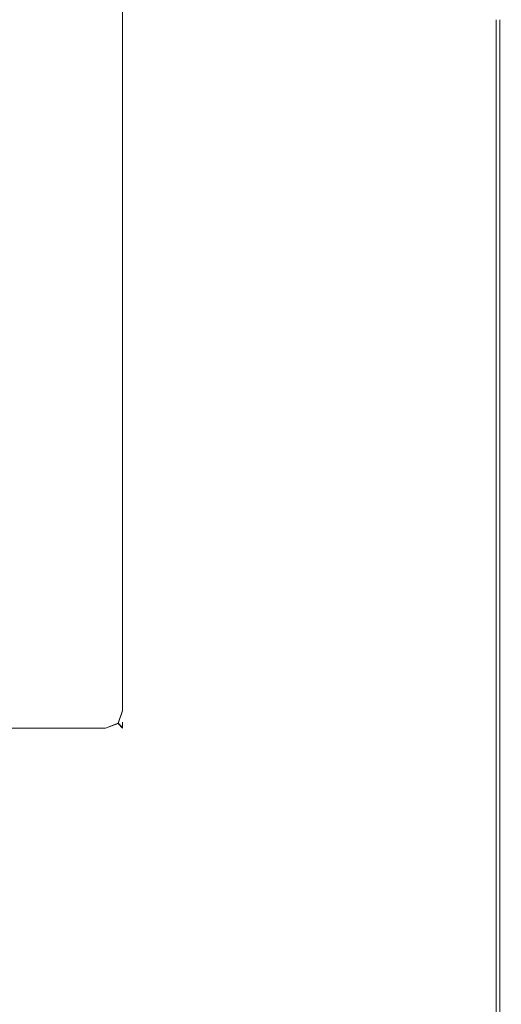
# Model space of a CAD drawing. Extents: x -343 to 176, y -91 to 54.
# Drawn here: x 169 to 176, y -14 to 0 of the extents above; entities that cross this region are included whole.
import ezdxf

# ---------------------------------------------------------------- set-up
doc = ezdxf.new("R2010")
doc.units = 0
doc.header["$LTSCALE"] = 500
doc.header["$MEASUREMENT"] = 0
doc.layers.add('CHROM', color=7, linetype='Continuous')

msp = doc.modelspace()

# ---------------------------------------------------------------- linework, layer by layer
at = {"layer": 'CHROM', "lineweight": 0}
for points, invisible_edges in [([(174.256, 0.159, -0.01), (174.24, 7.835, -0.01), (175.017, 8.038, -0.01), (175.017, 0.171, -0.01)], 15), ([(174.256, 0.159, -0.01), (173.352, 0.122, -0.01), (173.291, 7.738, -0.01), (174.24, 7.835, -0.01)], 15), ([(173.352, 0.122, -0.01), (172.398, 0.006, -0.01), (172.305, 7.109, -0.01), (173.291, 7.738, -0.01)], 15), ([(171.484, -0.245, -0.01), (171.418, 5.308, -0.01), (172.305, 7.109, -0.01), (172.398, 0.006, -0.01)], 15), ([(170.637, -0.551, -0.01), (170.619, 3.192, -0.01), (171.418, 5.308, -0.01), (171.484, -0.245, -0.01)], 15), ([(170.637, -0.551, -0.01), (169.882, -0.828, -0.01), (169.896, 1.619, -0.01), (170.619, 3.192, -0.01)], 15), ([(168.946, -0.114, -0.01), (168.948, 0.854, -0.01), (169.294, 1.879, -0.01), (169.316, 0.535, -0.01)], 15), ([(169.882, -0.828, -0.01), (169.283, -1.047, -0.01), (169.316, 0.535, -0.01), (169.896, 1.619, -0.01)], 15), ([(168.994, 1.518, 6.676), (169.039, 0.456, 6.676), (169.4, -0.193, 6.676), (169.366, 1.389, 6.676)], 15), ([(169.951, 1.17, 6.676), (169.366, 1.389, 6.676), (169.4, -0.193, 6.676), (169.965, -1.277, 6.676)], 15), ([(170.687, 0.893, 6.676), (169.951, 1.17, 6.676), (169.965, -1.277, 6.676), (170.67, -2.849, 6.676)], 15), ([(170.687, 0.893, 6.676), (170.67, -2.849, 6.676), (171.448, -4.965, 6.676), (171.513, 0.588, 6.676)], 15), ([(170.819, 0.659, 174.026), (170.819, -7.146, 174.026), (170.819, -7.099, 134.261), (170.819, 0.71, 134.261)], 15), ([(170.819, 0.638, 75.684), (170.819, 0.71, 134.261), (170.819, -7.099, 134.261), (170.819, -7.165, 75.684)], 15), ([(170.819, 0.659, 174.026), (170.819, 0.569, 196.872), (170.819, -7.229, 196.872), (170.819, -7.146, 174.026)], 15), ([(170.819, 0.638, 75.684), (170.819, -7.165, 75.684), (170.819, -7.257, 24.58), (170.819, 0.538, 24.58)], 15), ([(171.513, 0.588, 6.676), (171.448, -4.965, 6.676), (172.313, -6.764, 6.676), (172.404, 0.336, 6.676)], 15), ([(170.479, 0.504, 204.99), (166.341, 0.504, 204.99), (166.341, -7.289, 204.99), (170.479, -7.289, 204.99)], 15), ([(170.479, 0.504, 6.75), (170.479, -7.289, 6.75), (166.341, -7.289, 6.75), (166.341, 0.504, 6.75)], 15), ([(168.901, -1.176, -0.01), (168.946, -0.114, -0.01), (169.316, 0.535, -0.01), (169.283, -1.047, -0.01)], 15), ([(169.039, 0.456, 6.676), (169.041, -0.512, 6.676), (169.379, -1.537, 6.676), (169.4, -0.193, 6.676)], 15), ([(170.479, 0.504, 204.99), (170.479, -7.289, 204.99), (170.734, -7.284, 204.914), (170.734, 0.509, 204.914)], 11), ([(170.479, 0.504, 6.75), (170.734, 0.504, 6.869), (170.734, -7.289, 6.869), (170.479, -7.289, 6.75)], 15), ([(170.819, 0.525, 204.688), (170.734, 0.509, 204.914), (170.734, -7.284, 204.914), (170.819, -7.269, 204.688)], 15), ([(170.819, 0.504, 7.227), (170.819, -7.288, 7.227), (170.734, -7.289, 6.869), (170.734, 0.504, 6.869)], 11), ([(170.819, 0.525, 204.688), (170.819, -7.269, 204.688), (170.819, -7.229, 196.872), (170.819, 0.569, 196.872)], 15), ([(170.819, 0.504, 7.227), (170.819, 0.538, 24.58), (170.819, -7.257, 24.58), (170.819, -7.288, 7.227)], 15), ([(173.337, 0.22, 6.676), (172.404, 0.336, 6.676), (172.313, -6.764, 6.676), (173.276, -7.388, 6.676)], 15), ([(174.221, 0.183, 6.676), (173.337, 0.22, 6.676), (173.276, -7.388, 6.676), (174.206, -7.479, 6.676)], 15), ([(174.256, 0.159, -0.01), (174.239, -7.496, -0.01), (173.286, -7.41, -0.01), (173.352, 0.122, -0.01)], 15), ([(174.221, 0.183, 6.676), (174.206, -7.479, 6.676), (174.97, -7.677, 6.676), (174.97, 0.171, 6.676)], 15), ([(174.256, 0.159, -0.01), (175.017, 0.171, -0.01), (175.017, -7.695, -0.01), (174.239, -7.496, -0.01)], 15), ([(174.97, 0.171, 6.676), (174.97, -7.677, 6.676), (175.55, -7.893, 6.676), (175.55, 0.171, 6.676)], 15), ([(175.017, 0.171, -0.01), (175.602, 0.171, -0.01), (175.602, -7.913, -0.01), (175.017, -7.695, -0.01)], 15), ([(175.931, 0.171, 6.676), (175.55, 0.171, 6.676), (175.55, -7.893, 6.676), (175.931, -8.035, 6.676)], 15), ([(175.978, 0.171, -0.01), (175.978, -8.053, -0.01), (175.602, -7.913, -0.01), (175.602, 0.171, -0.01)], 15), ([(176.157, 0.171, 6.671), (175.931, 0.171, 6.676), (175.931, -8.035, 6.676), (176.157, -8.119, 6.671)], 15), ([(176.193, 0.171, -0.006), (176.193, -8.133, -0.006), (175.978, -8.053, -0.01), (175.978, 0.171, -0.01)], 15), ([(176.157, 0.171, 6.671), (176.157, -8.119, 6.671), (176.274, -8.162, 6.657), (176.274, 0.171, 6.657)], 15), ([(176.193, 0.171, -0.006), (176.296, 0.171, 0.008), (176.296, -8.171, 0.008), (176.193, -8.133, -0.006)], 13), ([(176.355, 0.171, 6.583), (176.274, 0.171, 6.657), (176.274, -8.162, 6.657), (176.355, -8.192, 6.583)], 7), ([(176.37, 0.171, 0.234), (176.37, -8.198, 0.234), (176.359, -8.194, 0.083), (176.296, 0.171, 0.008)], 15), ([(176.296, -8.171, 0.008), (176.296, 0.171, 0.008), (176.359, -8.194, 0.083), (176.296, -8.171, 0.008)], 15), ([(176.37, 0.171, 6.431), (176.355, 0.171, 6.583), (176.355, -8.192, 6.583), (176.37, -8.198, 6.431)], 15), ([(176.37, 0.171, 6.431), (176.37, -8.198, 6.431), (176.375, -8.2, 6.09), (176.375, 0.171, 6.09)], 15), ([(176.37, 0.171, 0.234), (176.374, 0.171, 0.575), (176.374, -8.2, 0.575), (176.37, -8.198, 0.234)], 15), ([(176.374, 0.171, 0.575), (176.374, 0.171, 1.193), (176.374, -8.2, 1.193), (176.374, -8.2, 0.575)], 15), ([(176.375, 0.171, 2.172), (176.375, -8.2, 2.172), (176.374, -8.2, 1.193), (176.374, 0.171, 1.193)], 15), ([(176.375, 0.171, 6.09), (176.375, -8.2, 6.09), (176.375, -8.2, 5.473), (176.375, 0.171, 5.473)], 15), ([(176.375, 0.171, 3.333), (176.375, 0.171, 4.494), (176.375, -8.2, 4.494), (176.375, -8.2, 3.333)], 15), ([(176.375, 0.171, 4.494), (176.375, 0.171, 5.473), (176.375, -8.2, 5.473), (176.375, -8.2, 4.494)], 15), ([(176.375, 0.171, 3.333), (176.375, -8.2, 3.333), (176.375, -8.2, 2.172), (176.375, 0.171, 2.172)], 15), ([(171.484, -0.245, -0.01), (172.398, 0.006, -0.01), (172.287, -6.976, -0.01), (171.372, -5.729, -0.01)], 15), ([(173.352, 0.122, -0.01), (173.286, -7.41, -0.01), (172.287, -6.976, -0.01), (172.398, 0.006, -0.01)], 15), ([(169.965, -1.277, 6.676), (169.4, -0.193, 6.676), (169.379, -1.537, 6.676), (169.906, -3.244, 6.676)], 15), ([(170.637, -0.551, -0.01), (171.484, -0.245, -0.01), (171.372, -5.729, -0.01), (170.54, -4.293, -0.01)], 15), ([(169.001, -1.291, 6.676), (169.304, -2.408, 6.676), (169.379, -1.537, 6.676), (169.041, -0.512, 6.676)], 15), ([(170.637, -0.551, -0.01), (170.54, -4.293, -0.01), (169.791, -3.291, -0.01), (169.882, -0.828, -0.01)], 15), ([(169.882, -0.828, -0.01), (169.791, -3.291, -0.01), (169.193, -2.635, -0.01), (169.283, -1.047, -0.01)], 15), ([(168.901, -1.176, -0.01), (169.283, -1.047, -0.01), (169.193, -2.635, -0.01), (168.813, -2.238, -0.01)], 15), ([(168.934, -1.995, 6.676), (169.217, -3.095, 6.676), (169.304, -2.408, 6.676), (169.001, -1.291, 6.676)], 15), ([(170.67, -2.849, 6.676), (169.965, -1.277, 6.676), (169.906, -3.244, 6.676), (170.538, -5.669, 6.676)], 15), ([(169.774, -4.268, 6.676), (169.906, -3.244, 6.676), (169.379, -1.537, 6.676), (169.304, -2.408, 6.676)], 15), ([(168.934, -1.995, 6.676), (168.858, -2.738, 6.676), (169.158, -3.885, 6.676), (169.217, -3.095, 6.676)], 15), ([(169.652, -4.925, 6.676), (169.774, -4.268, 6.676), (169.304, -2.408, 6.676), (169.217, -3.095, 6.676)], 15), ([(169.791, -3.291, -0.01), (169.622, -5.307, -0.01), (169.047, -3.997, -0.01), (169.193, -2.635, -0.01)], 15), ([(170.67, -2.849, 6.676), (170.538, -5.669, 6.676), (171.192, -8.846, 6.676), (171.448, -4.965, 6.676)], 15), ([(169.652, -4.925, 6.676), (169.217, -3.095, 6.676), (169.158, -3.885, 6.676), (169.621, -5.791, 6.676)], 15), ([(170.54, -4.293, -0.01), (170.314, -7.176, -0.01), (169.622, -5.307, -0.01), (169.791, -3.291, -0.01)], 15), ([(170.289, -6.645, 6.676), (170.538, -5.669, 6.676), (169.906, -3.244, 6.676), (169.774, -4.268, 6.676)], 15), ([(169.621, -5.791, 6.676), (169.158, -3.885, 6.676), (169.072, -4.622, 6.676), (169.574, -6.556, 6.676)], 15), ([(169.372, -6.41, -0.01), (168.843, -4.9, -0.01), (169.047, -3.997, -0.01), (169.622, -5.307, -0.01)], 15), ([(170.036, -6.463, 6.676), (170.289, -6.645, 6.676), (169.774, -4.268, 6.676), (169.652, -4.925, 6.676)], 15), ([(170.54, -4.293, -0.01), (171.372, -5.729, -0.01), (171.034, -9.647, -0.01), (170.314, -7.176, -0.01)], 15), ([(169.399, -6.91, 6.676), (169.574, -6.556, 6.676), (169.072, -4.622, 6.676), (168.906, -5.15, 6.676)], 15), ([(169.137, -7.115, -0.01), (168.63, -5.599, -0.01), (168.843, -4.9, -0.01), (169.372, -6.41, -0.01)], 15), ([(170.036, -6.463, 6.676), (169.652, -4.925, 6.676), (169.621, -5.791, 6.676), (170.172, -7.814, 6.676)], 15), ([(171.448, -4.965, 6.676), (171.192, -8.846, 6.676), (171.816, -13.772, 6.676), (172.313, -6.764, 6.676)], 15), ([(169.202, -7.24, 6.676), (169.399, -6.91, 6.676), (168.906, -5.15, 6.676), (168.712, -5.661, 6.676)], 15), ([(169.946, -8.338, -0.01), (169.372, -6.41, -0.01), (169.622, -5.307, -0.01), (170.314, -7.176, -0.01)], 15), ([(169.202, -7.24, 6.676), (168.712, -5.661, 6.676), (168.542, -6.348, 6.676), (169.089, -7.93, 6.676)], 15), ([(170.289, -6.645, 6.676), (170.731, -9.314, 6.676), (171.192, -8.846, 6.676), (170.538, -5.669, 6.676)], 15), ([(170.172, -7.814, 6.676), (169.621, -5.791, 6.676), (169.574, -6.556, 6.676), (170.191, -8.861, 6.676)], 15), ([(171.372, -5.729, -0.01), (172.287, -6.976, -0.01), (171.796, -13.486, -0.01), (171.034, -9.647, -0.01)], 15), ([(169.59, -8.339, -0.01), (169.137, -7.115, -0.01), (169.372, -6.41, -0.01), (169.946, -8.338, -0.01)], 15), ([(169.948, -8.982, 6.676), (170.191, -8.861, 6.676), (169.574, -6.556, 6.676), (169.399, -6.91, 6.676)], 15), ([(170.036, -6.463, 6.676), (170.172, -7.814, 6.676), (170.731, -9.314, 6.676), (170.289, -6.645, 6.676)], 15), ([(173.276, -7.388, 6.676), (172.313, -6.764, 6.676), (171.816, -13.772, 6.676), (173.189, -13.612, 6.676)], 15), ([(169.63, -8.625, 6.676), (169.948, -8.982, 6.676), (169.399, -6.91, 6.676), (169.202, -7.24, 6.676)], 15), ([(173.286, -7.41, -0.01), (173.196, -13.535, -0.01), (171.796, -13.486, -0.01), (172.287, -6.976, -0.01)], 15), ([(169.59, -8.339, -0.01), (169.695, -9.521, -0.01), (169.014, -7.93, -0.01), (169.137, -7.115, -0.01)], 15), ([(169.946, -8.338, -0.01), (170.314, -7.176, -0.01), (171.034, -9.647, -0.01), (170.422, -10.502, -0.01)], 15), ([(170.819, -10.012, 174.026), (170.819, -9.977, 134.261), (170.819, -7.099, 134.261), (170.819, -7.146, 174.026)], 15), ([(170.819, -10.026, 75.684), (170.819, -7.165, 75.684), (170.819, -7.099, 134.261), (170.819, -9.977, 134.261)], 15), ([(170.819, -10.012, 174.026), (170.819, -7.146, 174.026), (170.819, -7.229, 196.872), (170.819, -10.073, 196.872)], 15), ([(170.819, -10.026, 75.684), (170.819, -10.094, 24.58), (170.819, -7.257, 24.58), (170.819, -7.165, 75.684)], 15), ([(170.479, -10.117, 204.99), (170.479, -7.289, 204.99), (166.341, -7.289, 204.99), (166.047, -10.117, 204.99)], 15), ([(170.479, -10.117, 6.75), (166.047, -10.117, 6.75), (166.341, -7.289, 6.75), (170.479, -7.289, 6.75)], 15), ([(169.63, -8.625, 6.676), (169.202, -7.24, 6.676), (169.089, -7.93, 6.676), (169.749, -9.64, 6.676)], 15), ([(170.479, -10.117, 204.99), (170.734, -10.114, 204.914), (170.734, -7.284, 204.914), (170.479, -7.289, 204.99)], 13), ([(170.479, -10.117, 6.75), (170.479, -7.289, 6.75), (170.734, -7.289, 6.869), (170.734, -10.117, 6.869)], 15), ([(170.819, -10.103, 204.688), (170.819, -7.269, 204.688), (170.734, -7.284, 204.914), (170.734, -10.114, 204.914)], 15), ([(170.819, -10.117, 7.227), (170.734, -10.117, 6.869), (170.734, -7.289, 6.869), (170.819, -7.288, 7.227)], 13), ([(170.819, -10.103, 204.688), (170.819, -10.073, 196.872), (170.819, -7.229, 196.872), (170.819, -7.269, 204.688)], 15), ([(170.819, -10.117, 7.227), (170.819, -7.288, 7.227), (170.819, -7.257, 24.58), (170.819, -10.094, 24.58)], 15), ([(174.206, -7.479, 6.676), (173.276, -7.388, 6.676), (173.189, -13.612, 6.676), (174.184, -13.842, 6.676)], 15), ([(174.239, -7.496, -0.01), (174.216, -13.844, -0.01), (173.196, -13.535, -0.01), (173.286, -7.41, -0.01)], 15), ([(174.206, -7.479, 6.676), (174.184, -13.842, 6.676), (174.97, -14.228, 6.676), (174.97, -7.677, 6.676)], 15), ([(174.239, -7.496, -0.01), (175.017, -7.695, -0.01), (175.017, -14.261, -0.01), (174.216, -13.844, -0.01)], 15), ([(174.97, -7.677, 6.676), (174.97, -14.228, 6.676), (175.55, -14.624, 6.676), (175.55, -7.893, 6.676)], 15), ([(175.017, -7.695, -0.01), (175.602, -7.913, -0.01), (175.602, -14.66, -0.01), (175.017, -14.261, -0.01)], 15), ([(170.172, -7.814, 6.676), (170.191, -8.861, 6.676), (170.86, -11.137, 6.676), (170.731, -9.314, 6.676)], 15), ([(175.931, -8.035, 6.676), (175.55, -7.893, 6.676), (175.55, -14.624, 6.676), (175.931, -14.883, 6.676)], 15), ([(175.978, -8.053, -0.01), (175.978, -14.916, -0.01), (175.602, -14.66, -0.01), (175.602, -7.913, -0.01)], 15), ([(169.695, -9.521, -0.01), (169.646, -10.446, -0.01), (168.87, -8.63, -0.01), (169.014, -7.93, -0.01)], 15), ([(169.749, -9.64, 6.676), (169.089, -7.93, 6.676), (168.945, -8.63, 6.676), (169.705, -10.499, 6.676)], 15), ([(176.157, -8.119, 6.671), (175.931, -8.035, 6.676), (175.931, -14.883, 6.676), (176.157, -15.037, 6.671)], 15), ([(176.193, -8.133, -0.006), (176.193, -15.063, -0.006), (175.978, -14.916, -0.01), (175.978, -8.053, -0.01)], 15), ([(176.157, -8.119, 6.671), (176.157, -15.037, 6.671), (176.274, -15.116, 6.657), (176.274, -8.162, 6.657)], 15), ([(176.193, -8.133, -0.006), (176.296, -8.171, 0.008), (176.296, -15.133, 0.008), (176.193, -15.063, -0.006)], 13), ([(176.274, -8.162, 6.657), (176.274, -15.116, 6.657), (176.355, -15.172, 6.583), (176.355, -8.192, 6.583)], 11), ([(176.359, -8.194, 0.083), (176.359, -15.175, 0.083), (176.296, -15.133, 0.008), (176.296, -8.171, 0.008)], 15), ([(176.37, -8.198, 6.431), (176.355, -8.192, 6.583), (176.355, -15.172, 6.583), (176.37, -15.182, 6.431)], 15), ([(176.37, -8.198, 0.234), (176.37, -15.183, 0.234), (176.359, -15.175, 0.083), (176.359, -8.194, 0.083)], 15), ([(176.37, -8.198, 6.431), (176.37, -15.182, 6.431), (176.375, -15.186, 6.09), (176.375, -8.2, 6.09)], 15), ([(176.37, -8.198, 0.234), (176.374, -8.2, 0.575), (176.374, -15.186, 0.575), (176.37, -15.183, 0.234)], 15), ([(176.374, -8.2, 0.575), (176.374, -8.2, 1.193), (176.374, -15.186, 1.193), (176.374, -15.186, 0.575)], 15), ([(176.375, -8.2, 2.172), (176.375, -15.186, 2.172), (176.374, -15.186, 1.193), (176.374, -8.2, 1.193)], 15), ([(176.375, -8.2, 6.09), (176.375, -15.186, 6.09), (176.375, -15.186, 5.473), (176.375, -8.2, 5.473)], 15), ([(176.375, -8.2, 3.333), (176.375, -8.2, 4.494), (176.375, -15.186, 4.494), (176.375, -15.186, 3.333)], 15), ([(176.375, -8.2, 4.494), (176.375, -8.2, 5.473), (176.375, -15.186, 5.473), (176.375, -15.186, 4.494)], 15), ([(176.375, -8.2, 3.333), (176.375, -15.186, 3.333), (176.375, -15.186, 2.172), (176.375, -8.2, 2.172)], 15), ([(169.59, -8.339, -0.01), (169.946, -8.338, -0.01), (170.422, -10.502, -0.01), (169.695, -9.521, -0.01)], 15), ([(169.284, -10.658, -0.01), (168.577, -8.985, -0.01), (168.87, -8.63, -0.01), (169.646, -10.446, -0.01)], 15), ([(169.347, -10.677, 6.676), (169.705, -10.499, 6.676), (168.945, -8.63, 6.676), (168.653, -8.985, 6.676)], 15), ([(169.63, -8.625, 6.676), (169.749, -9.64, 6.676), (170.436, -10.977, 6.676), (169.948, -8.982, 6.676)], 15), ([(169.948, -8.982, 6.676), (170.436, -10.977, 6.676), (170.86, -11.137, 6.676), (170.191, -8.861, 6.676)], 15), ([(170.731, -9.314, 6.676), (170.86, -11.137, 6.676), (171.816, -13.772, 6.676), (171.192, -8.846, 6.676)], 15), ([(168.87, -10.48, -0.01), (168.29, -9.342, -0.01), (168.577, -8.985, -0.01), (169.284, -10.658, -0.01)], 15), ([(168.937, -10.489, 6.676), (169.347, -10.677, 6.676), (168.653, -8.985, 6.676), (168.367, -9.342, 6.676)], 15), ([(169.695, -9.521, -0.01), (170.422, -10.502, -0.01), (170.517, -12.072, -0.01), (169.646, -10.446, -0.01)], 15), ([(169.749, -9.64, 6.676), (169.705, -10.499, 6.676), (170.556, -12.285, 6.676), (170.436, -10.977, 6.676)], 15), ([(170.422, -10.502, -0.01), (171.034, -9.647, -0.01), (171.796, -13.486, -0.01), (170.517, -12.072, -0.01)], 15), ([(169.119, -11.412, 6.676), (168.241, -10.048, 6.676), (168.149, -10.849, 6.676), (169.256, -12.425, 6.676)], 15), ([(170.479, -10.117, 204.99), (170.479, -10.375, 204.914), (170.668, -10.305, 204.856), (170.734, -10.114, 204.914)], 11), ([(170.819, -10.103, 204.688), (170.734, -10.114, 204.914), (170.668, -10.305, 204.856), (170.734, -10.367, 204.688)], 15), ([(170.819, -10.012, 174.026), (170.734, -10.309, 174.026), (170.734, -10.286, 134.261), (170.819, -9.977, 134.261)], 15), ([(170.819, -10.026, 75.684), (170.819, -9.977, 134.261), (170.734, -10.286, 134.261), (170.734, -10.318, 75.684)], 15), ([(170.819, -10.012, 174.026), (170.819, -10.073, 196.872), (170.734, -10.348, 196.872), (170.734, -10.309, 174.026)], 15), ([(170.819, -10.026, 75.684), (170.734, -10.318, 75.684), (170.734, -10.361, 24.58), (170.819, -10.094, 24.58)], 15), ([(170.819, -10.103, 204.688), (170.734, -10.367, 204.688), (170.734, -10.348, 196.872), (170.819, -10.073, 196.872)], 15), ([(170.819, -10.117, 7.227), (170.819, -10.094, 24.58), (170.734, -10.361, 24.58), (170.734, -10.376, 7.227)], 11), ([(170.479, -10.117, 204.99), (166.047, -10.117, 204.99), (166.047, -10.375, 204.914), (170.479, -10.375, 204.914)], 15), ([(170.479, -10.117, 6.75), (170.479, -10.377, 6.869), (166.047, -10.377, 6.869), (166.047, -10.117, 6.75)], 13), ([(170.479, -10.117, 6.75), (170.734, -10.117, 6.869), (170.668, -10.309, 6.962), (170.479, -10.377, 6.869)], 11), ([(170.819, -10.117, 7.227), (170.734, -10.376, 7.227), (170.668, -10.309, 6.962), (170.734, -10.117, 6.869)], 9), ([(170.479, -10.455, 204.688), (170.479, -10.375, 204.914), (166.047, -10.375, 204.914), (166.047, -10.455, 204.688)], 13), ([(170.479, -10.463, 7.227), (166.047, -10.463, 7.227), (166.047, -10.377, 6.869), (170.479, -10.377, 6.869)], 15), ([(170.479, -10.415, 75.684), (170.479, -10.39, 134.261), (166.047, -10.39, 134.261), (166.047, -10.415, 75.684)], 15), ([(170.479, -10.408, 174.026), (166.047, -10.408, 174.026), (166.047, -10.39, 134.261), (170.479, -10.39, 134.261)], 15), ([(170.479, -10.415, 75.684), (170.734, -10.318, 75.684), (170.734, -10.286, 134.261), (170.479, -10.39, 134.261)], 13), ([(170.479, -10.408, 174.026), (170.479, -10.39, 134.261), (170.734, -10.286, 134.261), (170.734, -10.309, 174.026)], 11), ([(170.479, -10.455, 204.688), (170.734, -10.367, 204.688), (170.668, -10.305, 204.856), (170.479, -10.375, 204.914)], 9), ([(170.479, -10.408, 174.026), (170.734, -10.309, 174.026), (170.734, -10.348, 196.872), (170.479, -10.44, 196.872)], 13), ([(170.479, -10.463, 7.227), (170.479, -10.377, 6.869), (170.668, -10.309, 6.962), (170.734, -10.376, 7.227)], 15), ([(170.479, -10.415, 75.684), (170.479, -10.451, 24.58), (170.734, -10.361, 24.58), (170.734, -10.318, 75.684)], 11), ([(170.479, -10.455, 204.688), (170.479, -10.44, 196.872), (170.734, -10.348, 196.872), (170.734, -10.367, 204.688)], 11), ([(170.479, -10.463, 7.227), (170.734, -10.376, 7.227), (170.734, -10.361, 24.58), (170.479, -10.451, 24.58)], 15), ([(170.479, -10.408, 174.026), (170.479, -10.44, 196.872), (166.047, -10.44, 196.872), (166.047, -10.408, 174.026)], 15), ([(170.479, -10.415, 75.684), (166.047, -10.415, 75.684), (166.047, -10.451, 24.58), (170.479, -10.451, 24.58)], 15), ([(170.479, -10.455, 204.688), (166.047, -10.455, 204.688), (166.047, -10.44, 196.872), (170.479, -10.44, 196.872)], 15), ([(170.479, -10.463, 7.227), (170.479, -10.451, 24.58), (166.047, -10.451, 24.58), (166.047, -10.463, 7.227)], 15), ([(168.87, -10.48, -0.01), (169.284, -10.658, -0.01), (169.951, -12.219, -0.01), (169.057, -11.393, -0.01)], 15), ([(168.937, -10.489, 6.676), (169.119, -11.412, 6.676), (170.003, -12.294, 6.676), (169.347, -10.677, 6.676)], 15), ([(169.284, -10.658, -0.01), (169.646, -10.446, -0.01), (170.517, -12.072, -0.01), (169.951, -12.219, -0.01)], 15), ([(169.347, -10.677, 6.676), (170.003, -12.294, 6.676), (170.556, -12.285, 6.676), (169.705, -10.499, 6.676)], 15), ([(169.224, -13.195, 6.676), (169.256, -12.425, 6.676), (168.149, -10.849, 6.676), (167.968, -11.49, 6.676)], 15), ([(170.436, -10.977, 6.676), (170.556, -12.285, 6.676), (171.816, -13.772, 6.676), (170.86, -11.137, 6.676)], 15), ([(169.057, -11.393, -0.01), (169.951, -12.219, -0.01), (170.43, -13.6, -0.01), (169.2, -12.397, -0.01)], 15), ([(169.119, -11.412, 6.676), (169.256, -12.425, 6.676), (170.473, -13.712, 6.676), (170.003, -12.294, 6.676)], 15), ([(169.075, -13.754, 6.676), (169.224, -13.195, 6.676), (167.968, -11.49, 6.676), (167.714, -12.006, 6.676)], 15), ([(169.951, -12.219, -0.01), (170.517, -12.072, -0.01), (171.796, -13.486, -0.01), (170.43, -13.6, -0.01)], 15), ([(170.003, -12.294, 6.676), (170.473, -13.712, 6.676), (171.816, -13.772, 6.676), (170.556, -12.285, 6.676)], 15), ([(169.172, -13.177, -0.01), (169.2, -12.397, -0.01), (170.43, -13.6, -0.01), (170.574, -14.735, -0.01)], 15), ([(169.224, -13.195, 6.676), (170.609, -14.808, 6.676), (170.473, -13.712, 6.676), (169.256, -12.425, 6.676)], 15), ([(169.025, -13.751, -0.01), (169.172, -13.177, -0.01), (170.574, -14.735, -0.01), (170.517, -15.544, -0.01)], 15), ([(169.075, -13.754, 6.676), (170.546, -15.559, 6.676), (170.609, -14.808, 6.676), (169.224, -13.195, 6.676)], 15), ([(170.574, -14.735, -0.01), (170.43, -13.6, -0.01), (171.796, -13.486, -0.01), (171.96, -16.03, -0.01)], 15), ([(173.184, -16.927, -0.01), (171.96, -16.03, -0.01), (171.796, -13.486, -0.01), (173.196, -13.535, -0.01)], 15), ([(173.174, -16.983, 6.676), (173.189, -13.612, 6.676), (171.816, -13.772, 6.676), (171.975, -16.136, 6.676)], 15), ([(174.181, -17.587, 6.676), (174.184, -13.842, 6.676), (173.189, -13.612, 6.676), (173.174, -16.983, 6.676)], 15), ([(174.213, -17.6, -0.01), (173.184, -16.927, -0.01), (173.196, -13.535, -0.01), (174.216, -13.844, -0.01)], 15), ([(169.025, -13.751, -0.01), (170.517, -15.544, -0.01), (170.39, -15.944, -0.01), (168.81, -14.134, -0.01)], 15), ([(169.075, -13.754, 6.676), (168.858, -14.132, 6.676), (170.417, -15.939, 6.676), (170.546, -15.559, 6.676)], 15), ([(170.609, -14.808, 6.676), (171.975, -16.136, 6.676), (171.816, -13.772, 6.676), (170.473, -13.712, 6.676)], 15), ([(174.181, -17.587, 6.676), (174.97, -18.182, 6.676), (174.97, -14.228, 6.676), (174.184, -13.842, 6.676)], 15), ([(174.213, -17.6, -0.01), (174.216, -13.844, -0.01), (175.017, -14.261, -0.01), (175.017, -18.224, -0.01)], 15), ([(168.81, -14.134, -0.01), (170.39, -15.944, -0.01), (170.22, -16.13, -0.01), (168.55, -14.412, -0.01)], 15), ([(168.858, -14.132, 6.676), (168.599, -14.41, 6.676), (170.247, -16.125, 6.676), (170.417, -15.939, 6.676)], 15), ([(174.97, -18.182, 6.676), (175.55, -18.687, 6.676), (175.55, -14.624, 6.676), (174.97, -14.228, 6.676)], 15), ([(175.017, -18.224, -0.01), (175.017, -14.261, -0.01), (175.602, -14.66, -0.01), (175.602, -18.733, -0.01)], 15), ([(168.271, -14.67, -0.01), (168.55, -14.412, -0.01), (170.22, -16.13, -0.01), (170.032, -16.3, -0.01)], 15), ([(168.32, -14.669, 6.676), (170.059, -16.295, 6.676), (170.247, -16.125, 6.676), (168.599, -14.41, 6.676)], 15)]:
    msp.add_3dface(points, dxfattribs=dict(at, invisible_edges=invisible_edges))

doc.saveas('drawing.dxf')
